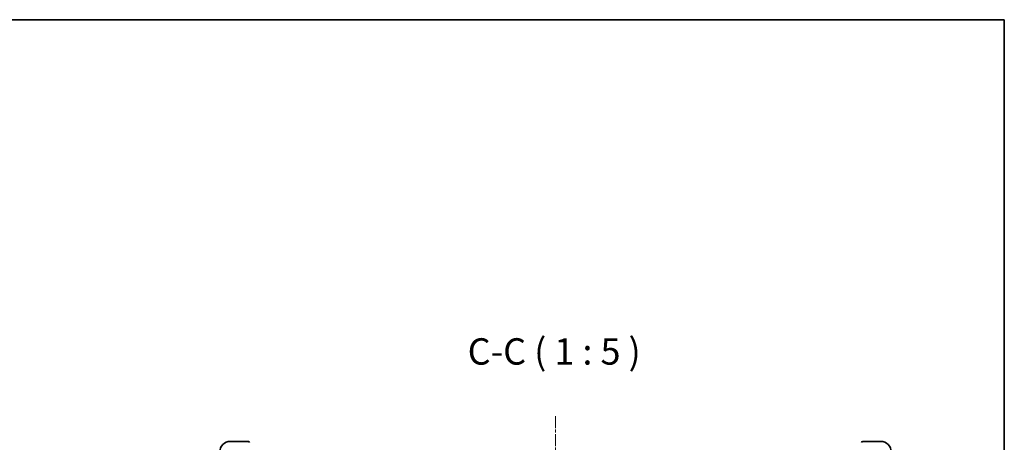
# Model space of a CAD drawing. Units: millimetres. Extents: x 0 to 10627, y -2 to 1403.
# Drawn here: x 3063 to 3529, y 1203 to 1403 of the extents above; entities that cross this region are included whole.
import ezdxf

# ---------------------------------------------------------------- set-up
doc = ezdxf.new("R2010")
doc.units = ezdxf.units.MM
doc.linetypes.add('CHAIN', pattern=[0.3543, 0.2362, -0.0295, 0.0591, -0.0295])
for name, color, linetype, lineweight in [('Border (ISO)', 7, 'Continuous', 35), ('Centerline (ISO)', 131, 'Continuous', 18), ('Symbol (ISO)', 7, 'Continuous', 18), ('Visible (ISO)', 7, 'Continuous', 35)]:
    doc.layers.add(name, color=color, linetype=linetype, lineweight=lineweight)
doc.styles.add('Note Text (TK)', font='MS PGothic.ttf')

# ---------------------------------------------------------------- blocks, each defined once
blk = doc.blocks.new('図面枠 tk図枠')
at = {"layer": 'Border (ISO)'}
for p, q in [((14.5, 289), (405.5, 289)), ((405.5, 289), (405.5, 8))]:
    blk.add_line(p, q, dxfattribs=at)

msp = doc.modelspace()

# ---------------------------------------------------------------- linework, layer by layer
at = {"layer": 'Centerline (ISO)', "linetype": 'CHAIN', "ltscale": 23.990969}
msp.add_line((3316.4009, 1215.5868), (3316.4009, 994.5868), dxfattribs=at)
at = {"layer": 'Visible (ISO)'}
for p, q in [((3170.9012, 1203.5868), (3162.3978, 1203.5868)), ((3470.4039, 1203.5868), (3461.9006, 1203.5868))]:
    msp.add_line(p, q, dxfattribs=at)
for centre, major_axis in [((3162.4039, 1198.5837), (-3.5398, 3.5398)), ((3170.9006, 1203.0865), (0.354, 0.354)), ((3461.9012, 1203.0865), (-0.354, 0.354)), ((3470.3978, 1198.5837), (3.5398, 3.5398))]:
    msp.add_ellipse(centre, major_axis=major_axis, ratio=0.99878277, start_param=5.49839613, end_param=7.06797448, dxfattribs=at)

# ---------------------------------------------------------------- block references
at = {"xscale": 5, "yscale": 5, "zscale": 5}
msp.add_blockref('図面枠 tk図枠', (1501.4715, -41.5147), dxfattribs=at)

# ---------------------------------------------------------------- texts
at = {"layer": 'Symbol (ISO)', "color": 7, "insert": (3274.7864, 1236.0868), "char_height": 12.5, "attachment_point": 7, "style": 'Note Text (TK)'}
msp.add_mtext('C-C ( 1 : 5 )', dxfattribs=at)

doc.saveas('drawing.dxf')
